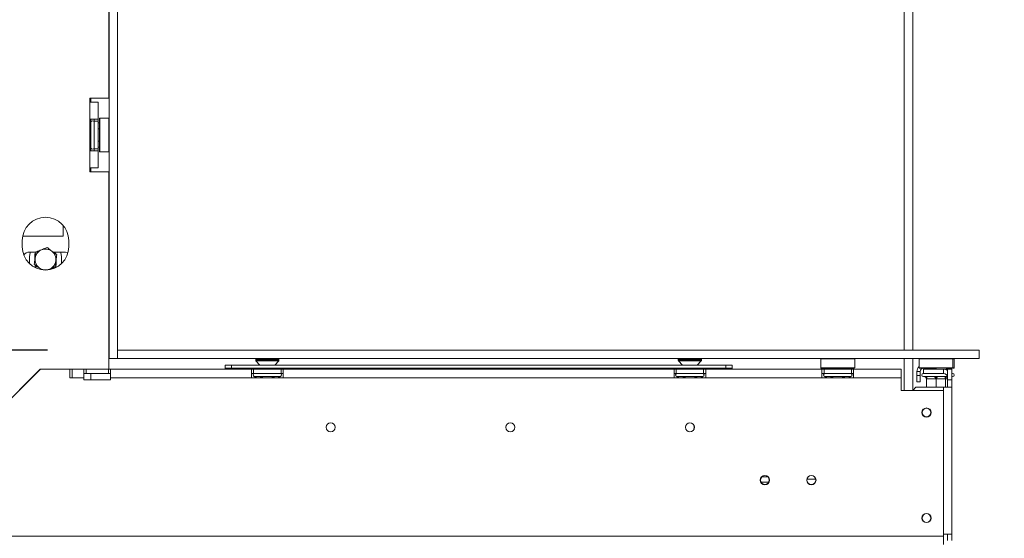
# Model space of a CAD drawing. Units: millimetres. Extents: x 80 to 10511, y -2273 to 6641.
# Drawn here: x 3760 to 4226, y 1989 to 2235 of the extents above; entities that cross this region are included whole.
import ezdxf

# ---------------------------------------------------------------- set-up
doc = ezdxf.new("R2010")
doc.units = ezdxf.units.MM
doc.header["$LTSCALE"] = 18
doc.layers.add('FORMAT', color=7, linetype='Continuous')
doc.styles.add('SLDTEXTSTYLE1', font='TXT', dxfattribs={"width": 0.75})
doc.dimstyles.new('SLDDIMSTYLE0', dxfattribs={"dimtxt": 47.625, "dimasz": 23.4, "dimexe": 0, "dimexo": 0.0625, "dimgap": 11.90625, "dimtad": 1, "dimdec": 6, "dimrnd": 1e-09, "dimzin": 12, "dimdsep": 46, "dimtxsty": 'SLDTEXTSTYLE1', "dimsah": 1, "dimcen": 0.09, "dimadec": 0, "dimazin": 3, "dimtfac": 1, "dimtdec": 0, "dimtofl": 0, "dimtmove": 0, "dimatfit": 3, "dimfxl": 0, "dimfrac": 2, "dimtolj": 1, "dimtzin": 12, "dimarcsym": 0})
doc.dimstyles.new('SLDDIMSTYLE1', dxfattribs={"dimtxt": 47.625, "dimasz": 23.4, "dimexe": 0, "dimexo": 0.0625, "dimgap": 11.90625, "dimtad": 1, "dimdec": 6, "dimrnd": 1e-09, "dimzin": 12, "dimdsep": 46, "dimtxsty": 'SLDTEXTSTYLE1', "dimsah": 1, "dimcen": 0.09, "dimadec": 0, "dimazin": 3, "dimtfac": 1, "dimtdec": 0, "dimtmove": 0, "dimatfit": 0, "dimfxl": 0, "dimfrac": 2, "dimtolj": 1, "dimtzin": 12, "dimarcsym": 0})

# ---------------------------------------------------------------- blocks, each defined once
blk = doc.blocks.new('_D_7')
at = {"layer": 'FORMAT'}
for p, q in [((4232, 2624.18), (4439.55, 2624.18)), ((4421.55, 2624.18), (4421.55, 2074.18)), ((4259.49, 2430.91), (4259.49, 2440.56)), ((4259.49, 2440.56), (4348.39, 2440.56)), ((4348.39, 2440.56), (4348.39, 2430.91)), ((4269.31, 2395.32), (4338.58, 2353.75)), ((4259.49, 2267.45), (4259.49, 2257.79)), ((4348.39, 2257.79), (4348.39, 2267.45)), ((4259.49, 2257.79), (4348.39, 2257.79)), ((4232.04, 2074.18), (4439.55, 2074.18))]:
    blk.add_line(p, q, dxfattribs=at)
for points in [[(4421.55, 2624.18), (4417.05, 2600.78), (4426.05, 2600.78)], [(4421.55, 2074.18), (4426.05, 2097.58), (4417.05, 2097.58)]]:
    blk.add_solid(points, dxfattribs=at)
at = {"layer": 'FORMAT', "attachment_point": 1, "rotation": 90, "style": 'SLDTEXTSTYLE1'}
for s, insert, char_height in [('550mm', (4360.16, 2236.86), 47.625), ('"', (4277.81, 2399.17), 47.62), ('8', (4305.42, 2374.54), 33.34), ('5', (4260.97, 2349.9), 33.34), ('21', (4277.81, 2279.52), 47.625)]:
    blk.add_mtext(s, dxfattribs=dict(at, insert=insert, char_height=char_height))
blk = doc.blocks.new('_D_9')
at = {"layer": 'FORMAT'}
for p, q in [((3654.24, 2078.18), (3654.24, 2123.18)), ((3773.04, 2078.18), (3636.24, 2078.18)), ((3654.24, 1828.08), (3654.24, 2078.18)), ((3492.18, 2023.32), (3492.18, 2032.98)), ((3492.18, 2032.98), (3581.08, 2032.98)), ((3581.08, 2032.98), (3581.08, 2023.32)), ((3502, 1987.73), (3571.27, 1946.17)), ((3492.18, 1895.06), (3492.18, 1885.4)), ((3581.08, 1885.4), (3581.08, 1895.06)), ((3492.18, 1885.4), (3581.08, 1885.4)), ((3747.04, 1828.08), (3636.24, 1828.08)), ((3654.24, 1828.08), (3654.24, 1783.08))]:
    blk.add_line(p, q, dxfattribs=at)
for points in [[(3654.24, 2078.18), (3658.74, 2101.58), (3649.74, 2101.58)], [(3654.24, 1828.08), (3649.74, 1804.68), (3658.74, 1804.68)]]:
    blk.add_solid(points, dxfattribs=at)
at = {"layer": 'FORMAT', "attachment_point": 1, "rotation": 90, "style": 'SLDTEXTSTYLE1'}
for s, insert, char_height in [('250mm', (3592.85, 1846.87), 47.625), ('"', (3510.5, 1991.58), 47.62), ('8', (3538.11, 1966.95), 33.34), ('7', (3493.66, 1942.32), 33.34), ('9', (3510.5, 1907.13), 47.62)]:
    blk.add_mtext(s, dxfattribs=dict(at, insert=insert, char_height=char_height))
blk = doc.blocks.new('_D_10')
at = {"layer": 'FORMAT', "color": 1}
for p, q in [((4215.04, 2758.68), (4674.7, 2758.68)), ((4656.7, 2758.68), (4656.7, 1828.08)), ((4494.65, 2430.91), (4494.65, 2440.56)), ((4494.65, 2440.56), (4583.55, 2440.56)), ((4583.55, 2440.56), (4583.55, 2430.91)), ((4504.46, 2395.32), (4573.73, 2353.75)), ((4494.65, 2267.45), (4494.65, 2257.79)), ((4583.55, 2257.79), (4583.55, 2267.45)), ((4494.65, 2257.79), (4583.55, 2257.79)), ((4133.04, 1828.08), (4674.7, 1828.08))]:
    blk.add_line(p, q, dxfattribs=at)
for points in [[(4656.7, 2758.68), (4652.2, 2735.28), (4661.2, 2735.28)], [(4656.7, 1828.08), (4661.2, 1851.48), (4652.2, 1851.48)]]:
    blk.add_solid(points, dxfattribs=at)
at = {"layer": 'FORMAT', "color": 1, "attachment_point": 1, "rotation": 90, "style": 'SLDTEXTSTYLE1'}
for s, insert, char_height in [('931mm', (4595.31, 2236.86), 47.625), ('"', (4512.96, 2399.17), 47.62), ('8', (4540.57, 2374.54), 33.34), ('5', (4496.12, 2349.9), 33.34), ('36', (4512.96, 2279.52), 47.625)]:
    blk.add_mtext(s, dxfattribs=dict(at, insert=insert, char_height=char_height))

msp = doc.modelspace()

# ---------------------------------------------------------------- linework, layer by layer
at = {"color": 7, "linetype": 'Continuous', "lineweight": 15}
for p, q in [((3802.1397431, 2620.679332), (3802.1397431, 2074.179332)), ((3806.1397431, 2620.679332), (3806.1397431, 2074.179332)), ((4178.5397431, 2078.179332), (4178.5397431, 2622.179332)), ((4182.5397431, 2078.179332), (4182.5397431, 2622.179332)), ((3802.0397431, 2197.579332), (3802.0397431, 2292.579332)), ((3793.0397431, 2197.579332), (3802.0397431, 2197.579332)), ((3793.0397431, 2195.579332), (3793.0397431, 2197.579332)), ((3793.0397431, 2187.579332), (3793.0397431, 2195.579332)), ((3793.0397431, 2195.579332), (3797.0397431, 2195.579332)), ((3793.5397431, 2195.579332), (3793.5397431, 2197.579332)), ((3797.0397431, 2187.579332), (3797.0397431, 2195.579332)), ((3793.0397431, 2172.579332), (3793.0397431, 2187.579332)), ((3793.0397431, 2187.579332), (3797.0397431, 2187.579332)), ((3793.5397431, 2186.0256743), (3793.5397431, 2187.579332)), ((3793.5604717, 2186.2544411), (3793.5397431, 2186.0256743)), ((3793.5397431, 2186.0256743), (3793.5397431, 2183.7458716)), ((3795.0397431, 2187.579332), (3795.0397431, 2186.579332)), ((3795.0397431, 2173.579332), (3795.0397431, 2186.579332)), ((3795.0397431, 2186.579332), (3797.0397431, 2186.579332)), ((3797.0397431, 2187.579332), (3797.0397431, 2186.579332)), ((3797.0397431, 2173.579332), (3797.0397431, 2186.579332)), ((3797.5397431, 2185.8528347), (3797.0397431, 2185.8528347)), ((3797.7397431, 2188.079332), (3797.5397431, 2187.879332)), ((3797.5397431, 2180.079332), (3797.5397431, 2187.879332)), ((3801.9397431, 2188.079332), (3797.7397431, 2188.079332)), ((3797.7397431, 2188.079332), (3797.7397431, 2180.079332)), ((3802.1397431, 2187.879332), (3801.9397431, 2188.079332)), ((3801.9397431, 2172.079332), (3801.9397431, 2188.079332)), ((3793.5397431, 2183.7458716), (3793.5604717, 2183.1668865)), ((3793.5604717, 2183.1668865), (3793.5397431, 2182.3591346)), ((3793.5397431, 2182.3591346), (3793.5397431, 2177.7995293)), ((3797.5397431, 2182.9660833), (3797.0397431, 2182.9660833)), ((3793.5397431, 2177.7995293), (3793.5604717, 2176.9917774)), ((3793.5604717, 2176.9917774), (3793.5397431, 2176.4127923)), ((3793.5397431, 2176.4127923), (3793.5397431, 2174.1329897)), ((3797.5397431, 2177.1925806), (3797.0397431, 2177.1925806)), ((3797.5397431, 2172.279332), (3797.5397431, 2180.079332)), ((3797.7397431, 2180.079332), (3797.7397431, 2172.079332)), ((3793.0397431, 2164.579332), (3793.0397431, 2172.579332)), ((3797.0397431, 2172.579332), (3793.0397431, 2172.579332)), ((3793.5397431, 2172.579332), (3793.5397431, 2174.1329897)), ((3793.5397431, 2174.1329897), (3793.5604717, 2173.9042228)), ((3795.0397431, 2173.579332), (3797.0397431, 2173.579332)), ((3795.0397431, 2173.579332), (3795.0397431, 2172.579332)), ((3797.5397431, 2174.3058293), (3797.0397431, 2174.3058293)), ((3797.0397431, 2173.579332), (3797.0397431, 2172.579332)), ((3797.0397431, 2164.579332), (3797.0397431, 2172.579332)), ((3797.5397431, 2172.279332), (3797.7397431, 2172.079332)), ((3797.7397431, 2172.079332), (3801.9397431, 2172.079332)), ((3801.9397431, 2172.079332), (3802.1397431, 2172.279332)), ((3793.0397431, 2162.579332), (3793.0397431, 2164.579332)), ((3797.0397431, 2164.579332), (3793.0397431, 2164.579332)), ((3802.0397431, 2162.579332), (3793.0397431, 2162.579332)), ((3793.5397431, 2162.579332), (3793.5397431, 2164.579332)), ((3802.0397431, 2078.179332), (3802.0397431, 2162.579332)), ((3780.4397431, 2137.1814443), (3780.4397431, 2132.079332)), ((3761.0397431, 2130.079332), (3761.0397431, 2127.079332)), ((3780.4397431, 2132.079332), (3761.2230892, 2132.079332)), ((3783.0397431, 2127.079332), (3783.0397431, 2130.079332)), ((3767.4562354, 2124.579332), (3764.4397431, 2124.579332)), ((3764.5397431, 2119.0325935), (3764.5397431, 2122.579332)), ((3767.0397431, 2123.9660833), (3767.0397431, 2121.4060557)), ((3781.4397431, 2124.579332), (3775.6923517, 2124.579332)), ((3777.0397431, 2123.9660833), (3775.9775652, 2124.579332)), ((3777.0397431, 2118.1925806), (3777.0397431, 2120.7526082)), ((3779.5397431, 2122.579332), (3779.5397431, 2119.0325935)), ((3766.4944748, 2117.579332), (3768.3871344, 2117.579332)), ((3767.0397431, 2118.1925806), (3768.1019209, 2117.579332)), ((3773.5397431, 2116.2884992), (3773.9549881, 2116.4606919)), ((3776.6232508, 2117.579332), (3777.5850113, 2117.579332)), ((3802.0397431, 2074.179332), (3802.0397431, 2078.179332)), ((3802.1397431, 2078.179332), (3802.0397431, 2078.179332)), ((3802.0397431, 2074.179332), (3802.1397431, 2074.179332)), ((3802.0397431, 2069.1500426), (3802.0397431, 2074.179332)), ((3802.1397431, 2074.179332), (3806.1397431, 2074.179332)), ((3806.1397431, 2074.179332), (3806.1397431, 2078.179332)), ((3806.1397431, 2078.179332), (4214.0397431, 2078.179332)), ((3806.1397431, 2074.179332), (4214.0397431, 2074.179332)), ((3871.5397431, 2073.9331781), (3871.5397431, 2073.4295232)), ((3882.5397431, 2073.4295232), (3882.5397431, 2073.9331781)), ((4071.5397431, 2073.9331781), (4071.5397431, 2073.4295232)), ((4082.5397431, 2073.4295232), (4082.5397431, 2073.9331781)), ((4139.2397431, 2074.179332), (4139.0397431, 2073.979332)), ((4139.0397431, 2073.979332), (4139.0397431, 2069.779332)), ((4155.0397431, 2073.979332), (4139.0397431, 2073.979332)), ((4155.0397431, 2073.979332), (4154.8397431, 2074.179332)), ((4155.0397431, 2069.779332), (4155.0397431, 2073.979332)), ((4178.5397431, 2059.079332), (4178.5397431, 2074.179332)), ((4182.5397431, 2059.079332), (4182.5397431, 2074.179332)), ((4185.7397431, 2074.179332), (4185.5397431, 2073.979332)), ((4185.5397431, 2073.979332), (4185.5397431, 2069.779332)), ((4201.5397431, 2073.979332), (4185.5397431, 2073.979332)), ((4201.5397431, 2073.979332), (4201.3397431, 2074.179332)), ((4201.5397431, 2069.779332), (4201.5397431, 2073.979332)), ((4202.1986714, 2073.979332), (4201.5397431, 2073.979332)), ((4202.1986714, 2073.979332), (4201.9986714, 2074.179332)), ((4202.1986714, 2069.779332), (4202.1986714, 2073.979332)), ((4214.0397431, 2074.179332), (4214.0397431, 2078.179332)), ((3857.0397431, 2069.579332), (3857.0397431, 2071.079332)), ((3857.0397431, 2071.079332), (3860.0397431, 2071.079332)), ((3860.0397431, 2069.579332), (3857.0397431, 2069.579332)), ((3857.0397431, 2069.079332), (3857.0397431, 2069.579332)), ((3860.0397431, 2071.079332), (3860.0397431, 2069.579332)), ((3860.0397431, 2071.079332), (4094.0397431, 2071.079332)), ((3860.0397431, 2069.579332), (4094.0397431, 2069.579332)), ((3871.2662404, 2069.579332), (3871.2662404, 2069.079332)), ((3871.6733463, 2073.0892977), (3873.5397431, 2071.079332)), ((3874.1529917, 2069.579332), (3874.1529917, 2069.079332)), ((3879.9264944, 2069.579332), (3879.9264944, 2069.079332)), ((3880.5397431, 2071.079332), (3882.4061398, 2073.0892977)), ((3882.8132458, 2069.579332), (3882.8132458, 2069.079332)), ((4071.2662404, 2069.579332), (4071.2662404, 2069.079332)), ((4071.6733463, 2073.0892977), (4073.5397431, 2071.079332)), ((4074.1529917, 2069.579332), (4074.1529917, 2069.079332)), ((4079.9264944, 2069.579332), (4079.9264944, 2069.079332)), ((4080.5397431, 2071.079332), (4082.4061398, 2073.0892977)), ((4082.8132458, 2069.579332), (4082.8132458, 2069.079332)), ((4094.0397431, 2069.579332), (4094.0397431, 2071.079332)), ((4094.0397431, 2071.079332), (4097.0397431, 2071.079332)), ((4097.0397431, 2069.579332), (4094.0397431, 2069.579332)), ((4097.0397431, 2071.079332), (4097.0397431, 2069.579332)), ((4097.0397431, 2069.079332), (4097.0397431, 2069.579332)), ((4139.0397431, 2069.779332), (4139.2397431, 2069.579332)), ((4139.0397431, 2069.779332), (4147.0397431, 2069.779332)), ((4147.0397431, 2069.579332), (4139.2397431, 2069.579332)), ((4141.2662404, 2069.579332), (4141.2662404, 2069.079332)), ((4144.1529917, 2069.579332), (4144.1529917, 2069.079332)), ((4147.0397431, 2069.779332), (4155.0397431, 2069.779332)), ((4154.8397431, 2069.579332), (4147.0397431, 2069.579332)), ((4149.9264944, 2069.579332), (4149.9264944, 2069.079332)), ((4152.8132458, 2069.579332), (4152.8132458, 2069.079332)), ((4154.8397431, 2069.579332), (4155.0397431, 2069.779332)), ((4185.5397431, 2069.779332), (4185.7397431, 2069.579332)), ((4185.5397431, 2069.779332), (4193.5397431, 2069.779332)), ((4193.5397431, 2069.579332), (4185.7397431, 2069.579332)), ((4188.5397431, 2069.579332), (4188.5397431, 2069.079332)), ((4193.5397431, 2069.779332), (4201.5397431, 2069.779332)), ((4193.5397431, 2069.579332), (4193.5397431, 2069.079332)), ((4201.3397431, 2069.579332), (4198.5397431, 2069.579332)), ((4198.5397431, 2069.579332), (4198.5397431, 2069.079332)), ((4200.4148514, 2069.579332), (4200.4148514, 2069.079332)), ((4201.3397431, 2069.579332), (4201.5397431, 2069.779332)), ((4201.9986714, 2069.579332), (4201.3397431, 2069.579332)), ((4201.5397431, 2069.779332), (4202.1986714, 2069.779332)), ((4201.9986714, 2069.579332), (4202.1986714, 2069.779332)), ((3769.5397431, 2069.1500426), (3690.5397431, 1990.1500426)), ((3690.6104537, 1990.079332), (3769.6104537, 2069.079332)), ((3769.5397431, 2069.1500426), (3802.0397431, 2069.1500426)), ((3783.6104537, 2069.079332), (3769.6104537, 2069.079332)), ((3783.6104537, 2069.079332), (3783.6104537, 2065.079332)), ((3783.6104537, 2065.079332), (3784.6104537, 2065.079332)), ((3790.2510679, 2069.079332), (3784.6104537, 2069.079332)), ((3784.6104537, 2065.079332), (3784.6104537, 2069.079332)), ((3790.2510679, 2065.079332), (3784.6104537, 2065.079332)), ((3790.2510679, 2069.079332), (3790.2510679, 2065.079332)), ((3791.2510679, 2069.079332), (3790.2510679, 2069.079332)), ((3790.2510679, 2067.079332), (3791.2510679, 2067.079332)), ((3790.2510679, 2064.079332), (3790.2510679, 2065.079332)), ((3791.2510679, 2067.079332), (3791.2510679, 2069.079332)), ((3791.2510679, 2069.079332), (3801.8284182, 2069.079332)), ((3791.2510679, 2067.079332), (3801.8284182, 2067.079332)), ((3793.5397431, 2069.079332), (3793.5397431, 2069.1500426)), ((3793.5397431, 2064.079332), (3793.5397431, 2067.079332)), ((3801.8284182, 2067.079332), (3801.8284182, 2069.079332)), ((3802.8284182, 2069.079332), (3801.8284182, 2069.079332)), ((3801.8284182, 2067.079332), (3802.8284182, 2067.079332)), ((3802.8284182, 2065.079332), (3802.8284182, 2069.079332)), ((3869.5397431, 2069.079332), (3802.8284182, 2069.079332)), ((3869.5397431, 2065.079332), (3802.8284182, 2065.079332)), ((3802.8284182, 2064.079332), (3802.8284182, 2065.079332)), ((3869.5397431, 2069.079332), (3869.5397431, 2065.079332)), ((3870.5397431, 2069.079332), (3869.5397431, 2069.079332)), ((3869.5397431, 2067.079332), (3870.5397431, 2067.079332)), ((3869.5397431, 2065.079332), (3884.5397431, 2065.079332)), ((3870.5397431, 2067.079332), (3870.5397431, 2069.079332)), ((3870.5397431, 2069.079332), (3883.5397431, 2069.079332)), ((3870.5397431, 2067.079332), (3883.5397431, 2067.079332)), ((3870.8646339, 2065.6000606), (3871.0934008, 2065.579332)), ((3871.0934008, 2065.579332), (3873.3732034, 2065.579332)), ((3873.3732034, 2065.579332), (3873.9521885, 2065.6000606)), ((3873.9521885, 2065.6000606), (3874.7599404, 2065.579332)), ((3874.7599404, 2065.579332), (3879.3195457, 2065.579332)), ((3879.3195457, 2065.579332), (3880.1272976, 2065.6000606)), ((3880.1272976, 2065.6000606), (3880.7062827, 2065.579332)), ((3880.7062827, 2065.579332), (3882.9860854, 2065.579332)), ((3882.9860854, 2065.579332), (3883.2148522, 2065.6000606)), ((3883.5397431, 2067.079332), (3883.5397431, 2069.079332)), ((3884.5397431, 2069.079332), (3883.5397431, 2069.079332)), ((3883.5397431, 2067.079332), (3884.5397431, 2067.079332)), ((4069.5397431, 2069.079332), (3884.5397431, 2069.079332)), ((3884.5397431, 2065.079332), (3884.5397431, 2069.079332)), ((4069.5397431, 2065.079332), (3884.5397431, 2065.079332)), ((4069.5397431, 2069.079332), (4069.5397431, 2065.079332)), ((4070.5397431, 2069.079332), (4069.5397431, 2069.079332)), ((4069.5397431, 2067.079332), (4070.5397431, 2067.079332)), ((4069.5397431, 2065.079332), (4084.5397431, 2065.079332)), ((4070.5397431, 2067.079332), (4070.5397431, 2069.079332)), ((4070.5397431, 2069.079332), (4083.5397431, 2069.079332)), ((4070.5397431, 2067.079332), (4083.5397431, 2067.079332)), ((4070.8646339, 2065.6000606), (4071.0934008, 2065.579332)), ((4071.0934008, 2065.579332), (4073.3732034, 2065.579332)), ((4073.3732034, 2065.579332), (4073.9521885, 2065.6000606)), ((4073.9521885, 2065.6000606), (4074.7599404, 2065.579332)), ((4074.7599404, 2065.579332), (4079.3195457, 2065.579332)), ((4079.3195457, 2065.579332), (4080.1272976, 2065.6000606)), ((4080.1272976, 2065.6000606), (4080.7062827, 2065.579332)), ((4080.7062827, 2065.579332), (4082.9860854, 2065.579332)), ((4082.9860854, 2065.579332), (4083.2148522, 2065.6000606)), ((4083.5397431, 2067.079332), (4083.5397431, 2069.079332)), ((4084.5397431, 2069.079332), (4083.5397431, 2069.079332)), ((4083.5397431, 2067.079332), (4084.5397431, 2067.079332)), ((4084.5397431, 2065.079332), (4084.5397431, 2069.079332)), ((4139.5397431, 2069.079332), (4084.5397431, 2069.079332)), ((4139.5397431, 2065.079332), (4084.5397431, 2065.079332)), ((4139.5397431, 2069.079332), (4139.5397431, 2065.079332)), ((4140.5397431, 2069.079332), (4139.5397431, 2069.079332)), ((4139.5397431, 2067.079332), (4140.5397431, 2067.079332)), ((4139.5397431, 2065.079332), (4154.5397431, 2065.079332)), ((4140.5397431, 2067.079332), (4140.5397431, 2069.079332)), ((4140.5397431, 2069.079332), (4153.5397431, 2069.079332)), ((4140.5397431, 2067.079332), (4153.5397431, 2067.079332)), ((4140.8646339, 2065.6000606), (4141.0934008, 2065.579332)), ((4141.0934008, 2065.579332), (4143.3732034, 2065.579332)), ((4143.3732034, 2065.579332), (4143.9521885, 2065.6000606)), ((4143.9521885, 2065.6000606), (4144.7599404, 2065.579332)), ((4144.7599404, 2065.579332), (4149.3195457, 2065.579332)), ((4149.3195457, 2065.579332), (4150.1272976, 2065.6000606)), ((4150.1272976, 2065.6000606), (4150.7062827, 2065.579332)), ((4150.7062827, 2065.579332), (4152.9860854, 2065.579332)), ((4152.9860854, 2065.579332), (4153.2148522, 2065.6000606)), ((4153.5397431, 2067.079332), (4153.5397431, 2069.079332)), ((4154.5397431, 2069.079332), (4153.5397431, 2069.079332)), ((4153.5397431, 2067.079332), (4154.5397431, 2067.079332)), ((4177.0397431, 2069.079332), (4154.5397431, 2069.079332)), ((4154.5397431, 2065.079332), (4154.5397431, 2069.079332)), ((4177.0397431, 2065.079332), (4154.5397431, 2065.079332)), ((4177.0397431, 2069.079332), (4177.0397431, 2065.079332)), ((4177.0397431, 2065.079332), (4177.0397431, 2059.079332)), ((4186.0397431, 2068.079332), (4184.5397431, 2068.079332)), ((4184.5397431, 2066.079332), (4184.5397431, 2068.079332)), ((4184.5397431, 2066.079332), (4186.0397431, 2066.079332)), ((4184.5397431, 2063.079332), (4184.5397431, 2066.079332)), ((4186.0397431, 2066.079332), (4186.0397431, 2068.079332)), ((4186.0397431, 2066.079332), (4186.0397431, 2063.079332)), ((4187.5397431, 2067.079332), (4187.5397431, 2069.079332)), ((4187.5397431, 2069.079332), (4197.0397431, 2069.079332)), ((4187.5397431, 2067.079332), (4197.0397431, 2067.079332)), ((4187.5397431, 2065.579332), (4187.9897431, 2065.579332)), ((4187.9897431, 2065.579332), (4188.1919417, 2065.6000606)), ((4188.1919417, 2065.6000606), (4188.7903761, 2065.579332)), ((4188.7903761, 2065.579332), (4192.73911, 2065.579332)), ((4188.9897431, 2064.5849654), (4188.9897431, 2060.579332)), ((4189.2903761, 2064.579332), (4188.9897431, 2064.5849654)), ((4193.23911, 2064.579332), (4189.2903761, 2064.579332)), ((4192.73911, 2065.579332), (4193.5397431, 2065.6000606)), ((4193.5397431, 2064.5849654), (4193.23911, 2064.579332)), ((4193.5397431, 2065.6000606), (4194.3403761, 2065.579332)), ((4193.5397431, 2064.5849654), (4193.5397431, 2060.579332)), ((4193.8403761, 2064.579332), (4193.5397431, 2064.5849654)), ((4197.78911, 2064.579332), (4193.8403761, 2064.579332)), ((4194.3403761, 2065.579332), (4198.28911, 2065.579332)), ((4197.0397431, 2067.079332), (4197.0397431, 2069.079332)), ((4197.0397431, 2069.079332), (4199.0397431, 2069.079332)), ((4198.0897431, 2064.5849654), (4197.78911, 2064.579332)), ((4198.0897431, 2064.5849654), (4198.0897431, 2060.579332)), ((4198.28911, 2065.579332), (4198.8875444, 2065.6000606)), ((4199.0397431, 2069.079332), (4201.0397431, 2069.079332)), ((4199.0397431, 2064.079332), (4199.0397431, 2069.079332)), ((4201.0397431, 2069.079332), (4201.0397431, 2064.079332)), ((4201.0397431, 2067.079332), (4201.4148514, 2067.079332)), ((4201.0397431, 2065.579332), (4201.4148514, 2065.579332)), ((3763.5690324, 2063.179332), (3763.7104537, 2063.179332)), ((3790.2510679, 2064.079332), (3802.8284182, 2064.079332)), ((4184.0397431, 2060.579332), (4182.5397431, 2059.079332)), ((4184.0397431, 2060.579332), (4197.0397431, 2060.579332)), ((4186.0397431, 2063.079332), (4184.5397431, 2063.079332)), ((4197.0397431, 2060.579332), (4201.0397431, 2060.579332)), ((4201.0397431, 2064.079332), (4199.0397431, 2064.079332)), ((4199.0397431, 2064.079332), (4199.0397431, 2060.579332)), ((4201.0397431, 2064.079332), (4201.0397431, 2060.579332)), ((4201.0397431, 2060.579332), (4201.0397431, 1990.879332)), ((4177.0397431, 2059.079332), (4197.0397431, 2059.079332)), ((4197.0397431, 1990.079332), (4197.0397431, 2059.079332)), ((4110.6931245, 2015.579332), (4114.3863616, 2015.579332)), ((4197.0397431, 1990.079332), (3690.6104537, 1990.079332)), ((4201.0397431, 1990.879332), (4197.0397431, 1990.879332)), ((4197.0397431, 1990.079332), (4197.0397431, 1986.079332)), ((4199.0397431, 1987.879332), (4199.0397431, 1990.879332)), ((4201.0397431, 1987.879332), (4201.0397431, 1990.879332))]:
    msp.add_line(p, q, dxfattribs=at)
at = {"color": 8, "linetype": 'Continuous', "lineweight": 15}
for p, q in [((3793.0397431, 2182.3591346), (3793.5397431, 2182.3591346)), ((3793.0397431, 2177.7995293), (3793.5397431, 2177.7995293)), ((3871.5397431, 2073.9331781), (3881.4094609, 2073.9331781)), ((3881.4094609, 2073.9331781), (3882.5397431, 2073.9331781)), ((4071.5397431, 2073.9331781), (4081.4094609, 2073.9331781)), ((4081.4094609, 2073.9331781), (4082.5397431, 2073.9331781)), ((3871.5397431, 2073.4295232), (3881.4094609, 2073.4295232)), ((3871.6733463, 2073.0892977), (3881.3033139, 2073.0892977)), ((3881.3033139, 2073.0892977), (3882.4061398, 2073.0892977)), ((3881.4094609, 2073.4295232), (3882.5397431, 2073.4295232)), ((4071.5397431, 2073.4295232), (4081.4094609, 2073.4295232)), ((4071.6733463, 2073.0892977), (4081.3033139, 2073.0892977)), ((4081.3033139, 2073.0892977), (4082.4061398, 2073.0892977)), ((4081.4094609, 2073.4295232), (4082.5397431, 2073.4295232)), ((3874.7599404, 2065.579332), (3874.7599404, 2065.079332)), ((3879.3195457, 2065.579332), (3879.3195457, 2065.079332)), ((4074.7599404, 2065.579332), (4074.7599404, 2065.079332)), ((4079.3195457, 2065.579332), (4079.3195457, 2065.079332)), ((4144.7599404, 2065.579332), (4144.7599404, 2065.079332)), ((4149.3195457, 2065.579332), (4149.3195457, 2065.079332)), ((4199.0397431, 2064.579332), (4198.0897431, 2064.579332)), ((4197.0397431, 2060.579332), (4197.0397431, 2059.079332)), ((4114.0094369, 2018.079332), (4111.0700492, 2018.079332)), ((4136.5793509, 2017.079332), (4132.5001353, 2017.079332))]:
    msp.add_line(p, q, dxfattribs=at)
at = {"color": 7, "linetype": 'Continuous', "lineweight": 15, "flags": 128}
for points in [[(3764.5397431, 2122.579332), (3764.7277837, 2124.248239), (3764.8113269, 2124.579332)], [(3779.2681592, 2124.579332), (3779.3517024, 2124.248239), (3779.5397431, 2122.579332)], [(3782.6948758, 2124.346539), (3782.6368136, 2124.3682561), (3781.4397431, 2124.579332)], [(4189.2903761, 2064.579332), (4189.2807687, 2064.7744223), (4189.2523158, 2064.9620154), (4189.2061109, 2065.1349022), (4189.1439295, 2065.2864387), (4189.0681612, 2065.4108016), (4188.9817178, 2065.5032115), (4188.8879212, 2065.5601172), (4188.7903761, 2065.579332)], [(4193.23911, 2064.579332), (4193.2295027, 2064.7744223), (4193.2010498, 2064.9620154), (4193.1548449, 2065.1349022), (4193.0926634, 2065.2864387), (4193.0168952, 2065.4108016), (4192.9304518, 2065.5032115), (4192.8366552, 2065.5601172), (4192.73911, 2065.579332)], [(4193.8403761, 2064.579332), (4193.8499834, 2064.7744223), (4193.8784363, 2064.9620154), (4193.9246413, 2065.1349022), (4193.9868227, 2065.2864387), (4194.062591, 2065.4108016), (4194.1490344, 2065.5032115), (4194.2428309, 2065.5601172), (4194.3403761, 2065.579332)], [(4197.78911, 2064.579332), (4197.7987174, 2064.7744223), (4197.8271703, 2064.9620154), (4197.8733752, 2065.1349022), (4197.9355567, 2065.2864387), (4198.0113249, 2065.4108016), (4198.0977683, 2065.5032115), (4198.1915649, 2065.5601172), (4198.28911, 2065.579332)]]:
    msp.add_lwpolyline(points, dxfattribs=at)
at = {"color": 7, "linetype": 'Continuous', "lineweight": 15}
for centre, radius in [((4189.0397431, 2048.579332), 2.15), ((4189.0397431, 2048.579332), 2.1), ((3907.0397431, 2041.579332), 2.15), ((3907.0397431, 2041.579332), 2.1), ((3992.0397431, 2041.579332), 2.15), ((3992.0397431, 2041.579332), 2.1), ((4077.0397431, 2041.579332), 2.15), ((4077.0397431, 2041.579332), 2.1), ((4112.5397431, 2016.579332), 2.2), ((4112.5397431, 2016.579332), 2.1), ((4134.5397431, 2016.579332), 2.2), ((4134.5397431, 2016.579332), 2.1), ((4189.0397431, 1998.579332), 2.15), ((4189.0397431, 1998.579332), 2.1)]:
    msp.add_circle(centre, radius, dxfattribs=at)
at = {"color": 8, "linetype": 'Continuous', "lineweight": 15}
for centre, start, end in [((3792.6789425, 2186.0578746), 294.762156674, 357.857708273), ((3792.6789425, 2183.778072), 294.762156673, 357.857708275), ((3792.6789425, 2176.3805919), 2.142291727, 65.237843326), ((3792.6789425, 2174.1007893), 2.142291728, 65.237843325), ((3871.0612004, 2064.7185314), 24.762156677, 87.857708272), ((3873.341003, 2064.7185314), 24.762156676, 87.857708273), ((3880.7384831, 2064.7185314), 92.142291727, 155.237843324), ((3883.0182857, 2064.7185314), 92.142291727, 155.237843324), ((4071.0612004, 2064.7185314), 24.762156676, 87.857708272), ((4073.341003, 2064.7185314), 24.762156675, 87.857708273), ((4080.7384831, 2064.7185314), 92.142291727, 155.237843325), ((4083.0182857, 2064.7185314), 92.142291727, 155.237843325), ((4141.0612004, 2064.7185314), 24.762156677, 87.857708272), ((4143.341003, 2064.7185314), 24.762156676, 87.857708273), ((4150.7384831, 2064.7185314), 92.142291727, 155.237843324), ((4153.0182857, 2064.7185314), 92.142291726, 155.237843324)]:
    msp.add_arc(centre, 0.8614026, start, end, dxfattribs=at)
at = {"color": 7, "linetype": 'Continuous', "lineweight": 15}
for centre, radius, start, end in [((3794.2897431, 2186.079332), 0.75, 0, 166.487050109), ((3794.2897431, 2174.079332), 0.75, 193.505123638, 0), ((3772.0397431, 2130.079332), 11, 0, 180), ((3772.0397431, 2127.079332), 11, 180, 0), ((3772.0397431, 2121.079332), 5, 112.522673586, 172.522673586), ((3772.0397431, 2121.079332), 5, 52.522673586, 112.522673586), ((3764.4397431, 2121.079332), 3.5, 90, 141.066978826), ((3772.0397431, 2121.079332), 5, 172.522673586, 232.522673586), ((3772.0397431, 2121.079332), 5, 352.522673586, 52.522673586), ((3772.0397431, 2121.079332), 5, 232.522673586, 292.522673586), ((3772.0397431, 2121.079332), 5, 292.522673586, 352.522673586), ((3872.0397431, 2073.9331781), 0.5, 150.507627324, 180), ((3882.0397431, 2073.9331781), 0.5, 0, 29.492372676), ((4072.0397431, 2073.9331781), 0.5, 150.507627329, 180), ((4082.0397431, 2073.9331781), 0.5, 0, 29.492372671), ((3872.0397431, 2073.4295232), 0.5, 180, 222.878903603), ((3882.0397431, 2073.4295232), 0.5, 317.121096397, 0), ((4072.0397431, 2073.4295232), 0.5, 180, 222.878903603), ((4082.0397431, 2073.4295232), 0.5, 317.121096397, 0), ((4187.5397431, 2068.079332), 3, 131.810314896, 180), ((4187.5397431, 2068.079332), 1.5, 90, 180), ((3871.0397431, 2066.329332), 0.75, 90, 256.487050109), ((3883.0397431, 2066.329332), 0.75, 283.505123638, 90), ((4071.0397431, 2066.329332), 0.75, 90, 256.487050109), ((4083.0397431, 2066.329332), 0.75, 283.505123638, 90), ((4141.0397431, 2066.329332), 0.75, 90, 256.487050109), ((4153.0397431, 2066.329332), 0.75, 283.505123638, 90), ((4187.5397431, 2066.329332), 0.75, 90, 270), ((4187.9897431, 2064.579332), 1, 45.917842684, 90), ((4197.0397431, 2065.079332), 4, 60, 90), ((4197.0397431, 2065.079332), 2, 0, 90), ((4199.0897431, 2064.579332), 1, 92.865983981, 135.529961835), ((4201.4148514, 2066.329332), 0.75, 270, 90)]:
    msp.add_arc(centre, radius, start, end, dxfattribs=at)
for points, knots in [([(3793.5604717, 2186.2544411), (3793.559992, 2186.2524558), (3793.5488679, 2186.2064152), (3793.4995278, 2186.0374583), (3793.3667446, 2185.7861464), (3793.1905678, 2185.5722694), (3793.0662469, 2185.507511), (3793.0397431, 2185.4937052)], [0, 0, 0, 0, 0.0064801743, 0.1502797263, 0.5566860732, 0.9054901964, 1, 1, 1, 1]), ([(3793.0397431, 2182.7865186), (3793.0662469, 2182.7934215), (3793.1905678, 2182.8258007), (3793.3667446, 2182.9327392), (3793.4995278, 2183.0583951), (3793.5488679, 2183.1428736), (3793.559992, 2183.1658939), (3793.5604717, 2183.1668865)], [0, 0, 0, 0, 0.0945098036, 0.4433139268, 0.8497202737, 0.9935198257, 1, 1, 1, 1]), ([(3793.0397431, 2177.3721454), (3793.0662469, 2177.3652425), (3793.1905678, 2177.3328633), (3793.3667446, 2177.2259248), (3793.4995278, 2177.1002688), (3793.5488679, 2177.0157903), (3793.559992, 2176.99277), (3793.5604717, 2176.9917774)], [0, 0, 0, 0, 0.0945098036, 0.4433139268, 0.8497202737, 0.9935198257, 1, 1, 1, 1]), ([(3793.0397431, 2174.6649588), (3793.0662469, 2174.651153), (3793.1905678, 2174.5863946), (3793.3667446, 2174.3725176), (3793.4995278, 2174.1212056), (3793.5488679, 2173.9522487), (3793.559992, 2173.9062081), (3793.5604717, 2173.9042228)], [0, 0, 0, 0, 0.0945098036, 0.4433139268, 0.8497202737, 0.9935198257, 1, 1, 1, 1]), ([(3770.1244971, 2125.6979743), (3769.3711403, 2125.3855732), (3768.4574264, 2125.0066753), (3767.6071489, 2124.6540846), (3767.4579249, 2124.5922048)], [0, 0, 0, 0, 0.8244996572, 1, 1, 1, 1]), ([(3772.7910711, 2126.8037393), (3772.5199113, 2126.6912955), (3771.654795, 2126.3325514), (3770.7474481, 2125.9562953), (3770.1244977, 2125.6979719)], [0, 0, 0, 0, 0.3134373886, 1, 1, 1, 1]), ([(3775.0819802, 2125.0473029), (3774.7831173, 2125.2764406), (3774.0111656, 2125.8682947), (3773.254681, 2126.4482903), (3772.7910711, 2126.8037393)], [0, 0, 0, 0, 0.3871522893, 1, 1, 1, 1]), ([(3767.0822609, 2121.7300012), (3767.0332532, 2121.3566095), (3766.9066684, 2120.3921526), (3766.7826197, 2119.4470199), (3766.7065968, 2118.8677975)], [0, 0, 0, 0, 0.3871522893, 1, 1, 1, 1]), ([(3767.4579249, 2124.5922048), (3767.4180603, 2124.2884742), (3767.296031, 2123.3587266), (3767.1682788, 2122.3853765), (3767.0822609, 2121.7300012)], [0, 0, 0, 0, 0.32668071482, 1, 1, 1, 1]), ([(3777.3728893, 2123.2908664), (3777.1297832, 2123.4772555), (3776.3856127, 2124.0478098), (3775.6065429, 2124.6451214), (3775.0819802, 2125.0473029)], [0, 0, 0, 0, 0.3266807148, 1, 1, 1, 1]), ([(3776.9972252, 2120.4286628), (3777.0462329, 2120.8020545), (3777.1728178, 2121.7665113), (3777.2968664, 2122.711644), (3777.3728893, 2123.2908664)], [0, 0, 0, 0, 0.3871522893, 1, 1, 1, 1]), ([(3766.7065968, 2118.8677975), (3766.949703, 2118.6814084), (3767.6938734, 2118.1108541), (3768.4729432, 2117.5135425), (3768.9975059, 2117.1113611)], [0, 0, 0, 0, 0.3266807148, 1, 1, 1, 1]), ([(3768.9975059, 2117.1113611), (3769.297407, 2116.8814274), (3769.6279511, 2116.6279997), (3769.9518953, 2116.3796322), (3769.9819265, 2116.3566073)], [0, 0, 0, 0, 0.9072951897, 1, 1, 1, 1]), ([(3773.9549881, 2116.4606919), (3774.7083453, 2116.773092), (3775.6220598, 2117.1519886), (3776.4723372, 2117.5045793), (3776.6215612, 2117.5664591)], [0, 0, 0, 0, 0.8244996487, 1, 1, 1, 1]), ([(3776.6215612, 2117.5664591), (3776.6614258, 2117.8701897), (3776.7834551, 2118.7999374), (3776.9112073, 2119.7732874), (3776.9972252, 2120.4286628)], [0, 0, 0, 0, 0.3266807148, 1, 1, 1, 1]), ([(3871.6253699, 2065.079332), (3871.6115641, 2065.1058358), (3871.5468057, 2065.2301567), (3871.3329286, 2065.4063335), (3871.0816167, 2065.5391167), (3870.9126598, 2065.5884568), (3870.8666192, 2065.5995809), (3870.8646339, 2065.6000606)], [0, 0, 0, 0, 0.0945098036, 0.4433139268, 0.8497202737, 0.9935198257, 1, 1, 1, 1]), ([(3874.3325565, 2065.079332), (3874.3256536, 2065.1058358), (3874.2932744, 2065.2301567), (3874.1863359, 2065.4063335), (3874.0606799, 2065.5391167), (3873.9762014, 2065.5884568), (3873.9531811, 2065.5995809), (3873.9521885, 2065.6000606)], [0, 0, 0, 0, 0.0945098036, 0.4433139268, 0.8497202737, 0.9935198257, 1, 1, 1, 1]), ([(3880.1272976, 2065.6000606), (3880.126305, 2065.5995809), (3880.1032847, 2065.5884568), (3880.0188062, 2065.5391167), (3879.8931503, 2065.4063335), (3879.7862118, 2065.2301567), (3879.7538326, 2065.1058358), (3879.7469297, 2065.079332)], [0, 0, 0, 0, 0.0064801743, 0.1502797263, 0.5566860732, 0.9054901964, 1, 1, 1, 1]), ([(3883.2148522, 2065.6000606), (3883.2128669, 2065.5995809), (3883.1668263, 2065.5884568), (3882.9978694, 2065.5391167), (3882.7465575, 2065.4063335), (3882.5326805, 2065.2301567), (3882.4679221, 2065.1058358), (3882.4541163, 2065.079332)], [0, 0, 0, 0, 0.0064801743, 0.1502797263, 0.5566860732, 0.9054901964, 1, 1, 1, 1]), ([(4071.6253699, 2065.079332), (4071.6115641, 2065.1058358), (4071.5468057, 2065.2301567), (4071.3329286, 2065.4063335), (4071.0816167, 2065.5391167), (4070.9126598, 2065.5884568), (4070.8666192, 2065.5995809), (4070.8646339, 2065.6000606)], [0, 0, 0, 0, 0.0945098036, 0.4433139268, 0.8497202737, 0.9935198257, 1, 1, 1, 1]), ([(4074.3325565, 2065.079332), (4074.3256536, 2065.1058358), (4074.2932744, 2065.2301567), (4074.1863359, 2065.4063335), (4074.0606799, 2065.5391167), (4073.9762014, 2065.5884568), (4073.9531811, 2065.5995809), (4073.9521885, 2065.6000606)], [0, 0, 0, 0, 0.0945098036, 0.4433139268, 0.8497202737, 0.9935198257, 1, 1, 1, 1]), ([(4080.1272976, 2065.6000606), (4080.126305, 2065.5995809), (4080.1032847, 2065.5884568), (4080.0188062, 2065.5391167), (4079.8931503, 2065.4063335), (4079.7862118, 2065.2301567), (4079.7538326, 2065.1058358), (4079.7469297, 2065.079332)], [0, 0, 0, 0, 0.00648017431, 0.15027972631, 0.55668607324, 0.90549019642, 1, 1, 1, 1]), ([(4083.2148522, 2065.6000606), (4083.2128669, 2065.5995809), (4083.1668263, 2065.5884568), (4082.9978694, 2065.5391167), (4082.7465575, 2065.4063335), (4082.5326805, 2065.2301567), (4082.4679221, 2065.1058358), (4082.4541163, 2065.079332)], [0, 0, 0, 0, 0.0064801743, 0.1502797263, 0.5566860732, 0.9054901964, 1, 1, 1, 1]), ([(4141.6253699, 2065.079332), (4141.6115641, 2065.1058358), (4141.5468057, 2065.2301567), (4141.3329286, 2065.4063335), (4141.0816167, 2065.5391167), (4140.9126598, 2065.5884568), (4140.8666192, 2065.5995809), (4140.8646339, 2065.6000606)], [0, 0, 0, 0, 0.0945098036, 0.4433139268, 0.8497202737, 0.9935198257, 1, 1, 1, 1]), ([(4144.3325565, 2065.079332), (4144.3256536, 2065.1058358), (4144.2932744, 2065.2301567), (4144.1863359, 2065.4063335), (4144.0606799, 2065.5391167), (4143.9762014, 2065.5884568), (4143.9531811, 2065.5995809), (4143.9521885, 2065.6000606)], [0, 0, 0, 0, 0.0945098036, 0.4433139268, 0.8497202737, 0.9935198257, 1, 1, 1, 1]), ([(4150.1272976, 2065.6000606), (4150.126305, 2065.5995809), (4150.1032847, 2065.5884568), (4150.0188062, 2065.5391167), (4149.8931503, 2065.4063335), (4149.7862118, 2065.2301567), (4149.7538326, 2065.1058358), (4149.7469297, 2065.079332)], [0, 0, 0, 0, 0.0064801743, 0.1502797263, 0.5566860732, 0.9054901964, 1, 1, 1, 1]), ([(4153.2148522, 2065.6000606), (4153.2128669, 2065.5995809), (4153.1668263, 2065.5884568), (4152.9978694, 2065.5391167), (4152.7465575, 2065.4063335), (4152.5326805, 2065.2301567), (4152.4679221, 2065.1058358), (4152.4541163, 2065.079332)], [0, 0, 0, 0, 0.0064801743, 0.1502797263, 0.5566860732, 0.9054901964, 1, 1, 1, 1]), ([(4188.9897431, 2064.5849654), (4188.9803187, 2064.6882825), (4188.9614959, 2064.8946342), (4188.8187531, 2065.1733481), (4188.6023143, 2065.4093472), (4188.379371, 2065.5388144), (4188.2335353, 2065.5884581), (4188.1936611, 2065.5995809), (4188.1919417, 2065.6000606)], [0, 0, 0, 0, 0.2095326698, 0.4184925732, 0.6424952062, 0.9034900905, 0.9958384204, 1, 1, 1, 1]), ([(4193.5397431, 2064.5849654), (4193.5397431, 2064.6882825), (4193.5397431, 2064.8946342), (4193.5397431, 2065.1733481), (4193.5397431, 2065.4093472), (4193.5397431, 2065.5388144), (4193.5397431, 2065.5884581), (4193.5397431, 2065.5995809), (4193.5397431, 2065.6000606)], [0, 0, 0, 0, 0.20953266985, 0.41849257319, 0.64249520617, 0.90349009046, 0.99583842044, 1, 1, 1, 1]), ([(4198.0897431, 2064.5849654), (4198.0991674, 2064.6882825), (4198.1179903, 2064.8946342), (4198.260733, 2065.1733481), (4198.4771718, 2065.4093472), (4198.7001151, 2065.5388144), (4198.8459508, 2065.5884581), (4198.885825, 2065.5995809), (4198.8875444, 2065.6000606)], [0, 0, 0, 0, 0.2095326698, 0.4184925732, 0.6424952062, 0.9034900905, 0.9958384204, 1, 1, 1, 1])]:
    msp.add_open_spline(points, degree=3, knots=knots, dxfattribs=at)

# ---------------------------------------------------------------- dimensions: what is measured, and where the dimension line sits
at = {"layer": 'FORMAT', "color": 1}
dim = msp.add_linear_dim(base=(4656.7036562287, 1828.0793319653), p1=(4197.0397430623, 2758.6793319653), p2=(4115.0397430623, 1828.0793319653), angle=90, dimstyle='SLDDIMSTYLE0', dxfattribs=at)
dim.commit()
dim.dimension.update_dxf_attribs({"geometry": '_D_10', "text_midpoint": (4656.7036562287, 2349.1793319653), "dimtype": 160})
at = {"layer": 'FORMAT'}
for base, p1, p2, dimstyle, picture, middle in [((4421.5498770706, 2074.1793319653), (4214.0043877232, 2624.1793319653), (4214.0397430622, 2074.1793319653), 'SLDDIMSTYLE0', '_D_7', (4421.5498770706, 2349.1793319653)), ((3654.242114, 2078.179332), (3765.0397431, 1828.079332), (3791.0397431, 2078.179332), 'SLDDIMSTYLE1', '_D_9', (3654.242114, 1959.1888086))]:
    dim = msp.add_linear_dim(base=base, p1=p1, p2=p2, angle=90, dimstyle=dimstyle, dxfattribs=at)
    dim.commit()
    dim.dimension.update_dxf_attribs({"geometry": picture, "text_midpoint": middle, "dimtype": 160})

doc.saveas('drawing.dxf')
